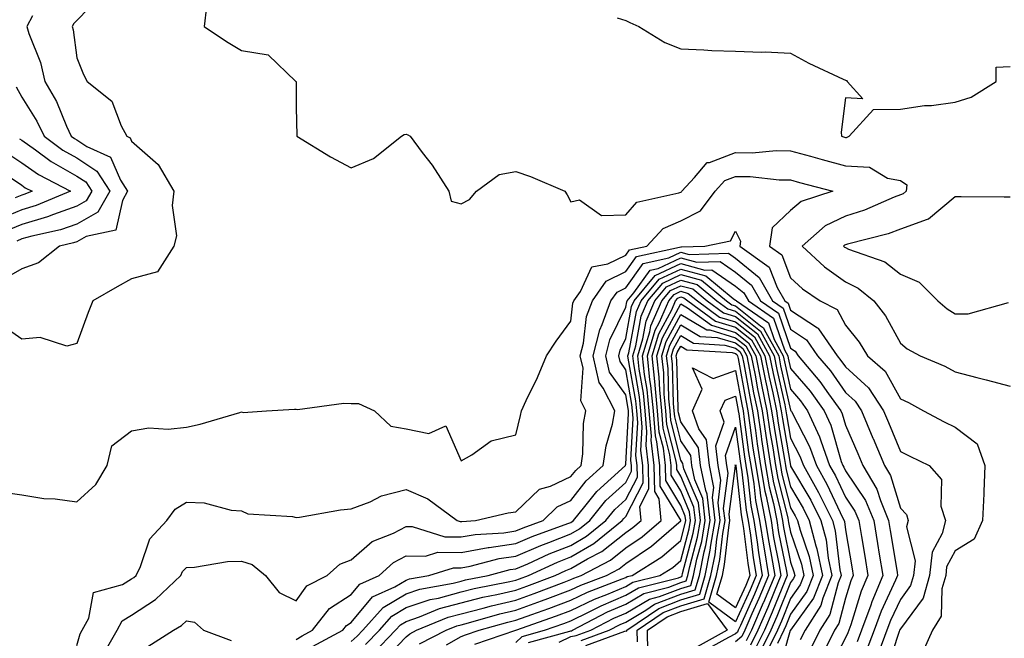
# Model space of a CAD drawing. Units: inches. Extents: x 955283 to 957923, y 7276778 to 7279418.
# Drawn here: x 956398 to 956577, y 7279140 to 7279253 of the extents above; entities that cross this region are included whole.
import ezdxf

# ---------------------------------------------------------------- set-up
doc = ezdxf.new("R2010")
doc.units = ezdxf.units.IN
doc.header["$MEASUREMENT"] = 0
doc.layers.add('Contour_95527276', color=7, linetype='Continuous', true_color=0xbabfab)

msp = doc.modelspace()

# ---------------------------------------------------------------- linework, layer by layer
at = {"layer": 'Contour_95527276'}
for points in [[(956412.42, 7279257.55, 3191), (956408.05, 7279253.04, 3191), (956407.52, 7279252.45, 3191), (956407.24, 7279251.92, 3191), (956407.42, 7279251.3, 3191), (956408.05, 7279246.22, 3191), (956409.32, 7279243.19, 3191), (956409.95, 7279241.92, 3191), (956414.45, 7279238.32, 3191), (956416.17, 7279233.8, 3191), (956417.21, 7279231.92, 3191), (956417.79, 7279231.66, 3191), (956418.05, 7279231.05, 3191), (956422.92, 7279226.79, 3191), (956425.77, 7279221.92, 3191), (956425.42, 7279219.29, 3191), (956426.21, 7279213.76, 3191), (956425.73, 7279211.92, 3191), (956422.76, 7279207.21, 3191), (956418.05, 7279205.98, 3191), (956415.45, 7279204.52, 3191), (956410.97, 7279201.92, 3191), (956410.17, 7279199.8, 3191), (956408.05, 7279194.19, 3191), (956406.27, 7279193.7, 3191), (956401.4, 7279195.27, 3191), (956398.05, 7279194.94, 3191), (956393.95, 7279197.82, 3191)], [(956431.69, 7279255.56, 3192), (956431.25, 7279251.92, 3192), (956435.35, 7279249.22, 3192), (956438.05, 7279247.55, 3192), (956442.92, 7279246.79, 3192), (956447.99, 7279241.92, 3192), (956448.01, 7279241.88, 3192), (956448.05, 7279237.25, 3192), (956448.13, 7279232, 3192), (956448.15, 7279231.92, 3192), (956454.28, 7279228.15, 3192), (956458.05, 7279226.18, 3192), (956462.08, 7279227.89, 3192), (956467.23, 7279231.92, 3192), (956467.7, 7279232.27, 3192), (956468.05, 7279232.31, 3192), (956468.34, 7279232.21, 3192), (956468.77, 7279231.92, 3192), (956470.98, 7279228.99, 3192), (956472.79, 7279226.66, 3192), (956475.84, 7279221.92, 3192), (956476.23, 7279220.1, 3192), (956478.05, 7279219.63, 3192), (956479.58, 7279220.39, 3192), (956480.86, 7279221.92, 3192), (956485.01, 7279224.96, 3192), (956488.05, 7279225.51, 3192), (956490.71, 7279224.58, 3192), (956496.97, 7279221.92, 3192), (956497.36, 7279221.23, 3192), (956498.05, 7279219.99, 3192), (956499.6, 7279220.37, 3192), (956503.62, 7279217.49, 3192), (956508.05, 7279217.62, 3192), (956510.08, 7279219.89, 3192), (956517.72, 7279221.59, 3192), (956518.05, 7279221.74, 3192), (956518.17, 7279221.8, 3192), (956518.26, 7279221.92, 3192), (956520.56, 7279224.43, 3192), (956522.84, 7279227.13, 3192), (956523.29, 7279227.16, 3192), (956528.05, 7279228.95, 3192), (956531.05, 7279228.92, 3192), (956535.44, 7279229.31, 3192), (956538.05, 7279229.28, 3192), (956541.7, 7279228.27, 3192), (956543.8, 7279227.67, 3192), (956548.05, 7279226.51, 3192), (956552.42, 7279226.3, 3192), (956555.7, 7279224.27, 3192), (956558.05, 7279223.88, 3192), (956559.23, 7279223.1, 3192), (956559.11, 7279221.92, 3192), (956558.56, 7279221.41, 3192), (956558.05, 7279221.23, 3192), (956556.94, 7279220.81, 3192), (956551.53, 7279218.44, 3192), (956548.05, 7279217.34, 3192), (956544.38, 7279215.59, 3192), (956540.18, 7279211.92, 3192), (956544.24, 7279208.11, 3192), (956548.05, 7279205.39, 3192), (956550.39, 7279204.26, 3192), (956553.19, 7279201.92, 3192), (956555.32, 7279199.19, 3192), (956558.05, 7279194.21, 3192), (956559.3, 7279193.17, 3192), (956561.63, 7279191.92, 3192), (956566.14, 7279190.01, 3192), (956568.05, 7279189.01, 3192), (956571.99, 7279187.98, 3192), (956573.68, 7279187.55, 3192), (956578.05, 7279186.37, 3192)], [(956400.01, 7279253.88, 3190), (956398.96, 7279251.92, 3190), (956399.35, 7279250.62, 3190), (956401.47, 7279245.34, 3190), (956402.25, 7279241.92, 3190), (956404.4, 7279238.27, 3190), (956406.2, 7279233.77, 3190), (956407.05, 7279231.92, 3190), (956407.63, 7279231.5, 3190), (956408.05, 7279231.26, 3190), (956409.92, 7279230.05, 3190), (956414.24, 7279228.11, 3190), (956416.04, 7279223.93, 3190), (956417.32, 7279221.92, 3190), (956416.37, 7279220.24, 3190), (956415.17, 7279214.8, 3190), (956409.77, 7279213.64, 3190), (956408.05, 7279212.68, 3190), (956407.49, 7279212.48, 3190), (956404.92, 7279211.92, 3190), (956401.08, 7279208.89, 3190), (956398.05, 7279207.78, 3190), (956394.35, 7279205.62, 3190)], [(956506.45, 7279253.52, 3193), (956508.05, 7279253.03, 3193), (956508.8, 7279252.67, 3193), (956510.43, 7279251.92, 3193), (956515.13, 7279249, 3193), (956518.05, 7279247.83, 3193), (956522.28, 7279247.69, 3193), (956523.7, 7279247.57, 3193), (956528.05, 7279247.45, 3193), (956532.73, 7279247.24, 3193), (956533.45, 7279247.32, 3193), (956538.05, 7279247.05, 3193), (956541.38, 7279245.25, 3193), (956547.64, 7279242.33, 3193), (956548.05, 7279242.13, 3193), (956548.24, 7279242.11, 3193), (956548.34, 7279241.92, 3193), (956551.2, 7279238.77, 3193), (956548.05, 7279238.91, 3193), (956547.28, 7279232.69, 3193), (956547.32, 7279231.92, 3193), (956547.88, 7279231.75, 3193), (956548.05, 7279231.71, 3193), (956548.26, 7279231.71, 3193), (956548.72, 7279231.92, 3193), (956553.14, 7279236.83, 3193), (956558.05, 7279236.84, 3193), (956562.45, 7279237.52, 3193), (956563.69, 7279237.56, 3193), (956568.05, 7279238.11, 3193), (956570.93, 7279239.04, 3193), (956575.5, 7279241.92, 3193), (956575.47, 7279244.5, 3193), (956578.05, 7279244.64, 3193)], [(956397.06, 7279240.93, 3189), (956398.05, 7279239.06, 3189), (956400.82, 7279234.69, 3189), (956402.11, 7279231.92, 3189), (956405.53, 7279229.4, 3189), (956408.05, 7279227.97, 3189), (956411.72, 7279225.59, 3189), (956414.06, 7279221.92, 3189), (956411.89, 7279218.08, 3189), (956408.05, 7279215.93, 3189), (956405.08, 7279214.89, 3189), (956399.88, 7279213.75, 3189), (956398.05, 7279213.22, 3189), (956397.13, 7279212.84, 3189)], [(956397.61, 7279231.48, 3188), (956398.05, 7279231.19, 3188), (956400.53, 7279229.44, 3188), (956403.43, 7279227.3, 3188), (956408.05, 7279224.68, 3188), (956409.73, 7279223.6, 3188), (956410.79, 7279221.92, 3188), (956409.8, 7279220.17, 3188), (956408.05, 7279219.19, 3188), (956403.83, 7279217.7, 3188), (956402.73, 7279217.24, 3188), (956398.05, 7279215.88, 3188), (956395.26, 7279214.71, 3188)], [(956395.17, 7279229.04, 3187), (956398.05, 7279227.1, 3187), (956401.09, 7279224.96, 3187), (956406.93, 7279221.92, 3187), (956400.67, 7279219.3, 3187), (956398.05, 7279218.55, 3187), (956393.37, 7279216.6, 3187)], [(956394.73, 7279225.24, 3186), (956398.05, 7279223, 3186), (956398.68, 7279222.55, 3186), (956399.92, 7279221.92, 3186), (956398.6, 7279221.37, 3186), (956398.05, 7279221.22, 3186), (956396.84, 7279220.71, 3186)], [(956393.41, 7279167.28, 3191), (956398.05, 7279166.62, 3191), (956402.04, 7279165.91, 3191), (956404.12, 7279165.85, 3191), (956408.05, 7279165.31, 3191), (956411.52, 7279168.45, 3191), (956413.59, 7279171.92, 3191), (956414.47, 7279175.5, 3191), (956418.05, 7279178.27, 3191), (956421.17, 7279178.8, 3191), (956424.69, 7279178.56, 3191), (956428.05, 7279178.94, 3191), (956430.51, 7279179.46, 3191), (956437.74, 7279181.61, 3191), (956438.05, 7279181.69, 3191), (956438.37, 7279181.6, 3191), (956442.59, 7279181.92, 3191), (956447.74, 7279182.23, 3191), (956448.05, 7279182.18, 3191), (956448.29, 7279182.16, 3191), (956456.68, 7279183.29, 3191), (956458.05, 7279183.23, 3191), (956459.38, 7279183.25, 3191), (956462.26, 7279181.92, 3191), (956465.25, 7279179.12, 3191), (956468.05, 7279178.64, 3191), (956472.2, 7279177.77, 3191), (956475.28, 7279179.15, 3191), (956478.05, 7279172.8, 3191), (956479.99, 7279173.86, 3191), (956483.54, 7279176.43, 3191), (956488.05, 7279177.51, 3191), (956488.9, 7279181.07, 3191), (956489.05, 7279181.92, 3191), (956489.91, 7279183.78, 3191), (956491.99, 7279187.98, 3191), (956493.62, 7279191.92, 3191), (956495.39, 7279194.58, 3191), (956498.05, 7279198.26, 3191), (956498.43, 7279201.54, 3191), (956498.58, 7279201.92, 3191), (956499.78, 7279203.65, 3191), (956501.84, 7279208.13, 3191), (956504.79, 7279208.66, 3191), (956508.05, 7279210.27, 3191), (956508.73, 7279211.24, 3191), (956511.89, 7279211.92, 3191), (956514.87, 7279215.1, 3191), (956518.05, 7279216.54, 3191), (956521.65, 7279218.32, 3191), (956524.33, 7279221.92, 3191), (956526.11, 7279223.86, 3191), (956528.05, 7279224.6, 3191), (956530.7, 7279224.57, 3191), (956535.98, 7279223.99, 3191), (956538.05, 7279223.97, 3191), (956539.65, 7279223.52, 3191), (956545.72, 7279221.92, 3191), (956539.96, 7279220.01, 3191), (956538.05, 7279218.42, 3191), (956534.71, 7279215.26, 3191), (956534.19, 7279211.92, 3191), (956536.44, 7279210.31, 3191), (956538.05, 7279206.13, 3191), (956540.23, 7279204.1, 3191), (956543.43, 7279201.92, 3191), (956546.52, 7279200.39, 3191), (956548.05, 7279197.5, 3191), (956550.55, 7279194.42, 3191), (956552.04, 7279191.92, 3191), (956555.26, 7279189.13, 3191), (956558.05, 7279184.08, 3191), (956559.53, 7279183.4, 3191), (956562.24, 7279181.92, 3191), (956566.05, 7279179.92, 3191), (956568.05, 7279178.92, 3191), (956572.01, 7279175.88, 3191), (956573.45, 7279171.92, 3191), (956573.25, 7279167.12, 3191), (956573.22, 7279166.75, 3191), (956573.02, 7279161.92, 3191), (956571.46, 7279158.51, 3191), (956568.05, 7279156.4, 3191), (956566.47, 7279153.5, 3191), (956566.3, 7279151.92, 3191), (956565.6, 7279149.47, 3191), (956565.45, 7279144.52, 3191), (956563.88, 7279141.92, 3191), (956562.09, 7279137.88, 3191)], [(956578.05, 7279220.83, 3193), (956576.98, 7279220.85, 3193), (956569.09, 7279220.88, 3193), (956568.05, 7279220.9, 3193), (956563.15, 7279216.82, 3193), (956562.92, 7279216.79, 3193), (956558.05, 7279215, 3193), (956555.81, 7279214.16, 3193), (956548.4, 7279212.27, 3193), (956548.05, 7279212.15, 3193), (956547.88, 7279212.09, 3193), (956547.71, 7279211.92, 3193), (956547.88, 7279211.75, 3193), (956548.05, 7279211.64, 3193), (956548.6, 7279211.37, 3193), (956555.2, 7279209.07, 3193), (956558.05, 7279206.82, 3193), (956561.47, 7279205.34, 3193), (956564.88, 7279201.92, 3193), (956566.59, 7279200.46, 3193), (956568.05, 7279199.59, 3193), (956570.42, 7279199.55, 3193), (956577.76, 7279201.63, 3193)], [(956408.05, 7279139.12, 3190), (956408.7, 7279141.27, 3190), (956409.08, 7279141.92, 3190), (956410.26, 7279144.13, 3190), (956411.14, 7279148.83, 3190), (956416.42, 7279150.29, 3190), (956418.05, 7279151.27, 3190), (956418.44, 7279151.53, 3190), (956418.86, 7279151.92, 3190), (956419.65, 7279153.52, 3190), (956421.36, 7279158.61, 3190), (956424.48, 7279161.92, 3190), (956425.99, 7279163.98, 3190), (956428.05, 7279165.25, 3190), (956431.27, 7279165.14, 3190), (956436.17, 7279163.8, 3190), (956438.05, 7279163.69, 3190), (956439.24, 7279163.11, 3190), (956447.34, 7279162.63, 3190), (956448.05, 7279162.44, 3190), (956448.63, 7279162.5, 3190), (956456.12, 7279163.85, 3190), (956458.05, 7279164.02, 3190), (956461.48, 7279165.35, 3190), (956463.56, 7279166.41, 3190), (956468.05, 7279167.56, 3190), (956471.98, 7279165.85, 3190), (956477.31, 7279161.92, 3190), (956477.87, 7279161.74, 3190), (956478.05, 7279161.74, 3190), (956478.21, 7279161.76, 3190), (956480.7, 7279161.92, 3190), (956486.65, 7279163.32, 3190), (956488.05, 7279163.51, 3190), (956492.34, 7279167.63, 3190), (956494.33, 7279168.2, 3190), (956498.05, 7279169.93, 3190), (956498.92, 7279171.05, 3190), (956499.9, 7279171.92, 3190), (956500.2, 7279174.07, 3190), (956500.35, 7279179.62, 3190), (956500.78, 7279181.92, 3190), (956499.85, 7279183.72, 3190), (956500.27, 7279189.7, 3190), (956499.76, 7279191.92, 3190), (956500.34, 7279194.21, 3190), (956500.9, 7279199.07, 3190), (956501.96, 7279201.92, 3190), (956504.46, 7279205.51, 3190), (956508.05, 7279207.29, 3190), (956509.98, 7279209.99, 3190), (956517.84, 7279211.71, 3190), (956518.05, 7279211.8, 3190), (956518.21, 7279211.76, 3190), (956522.44, 7279211.92, 3190), (956527.09, 7279212.88, 3190), (956528.05, 7279214.61, 3190), (956528.95, 7279212.82, 3190), (956528.81, 7279211.92, 3190), (956534.18, 7279208.05, 3190), (956535.6, 7279204.37, 3190), (956537, 7279201.92, 3190), (956537.62, 7279201.49, 3190), (956538.05, 7279200.25, 3190), (956542.97, 7279197, 3190), (956543.08, 7279196.95, 3190), (956543.14, 7279196.83, 3190), (956546.51, 7279191.92, 3190), (956547.21, 7279191.08, 3190), (956548.05, 7279189.89, 3190), (956552.24, 7279186.11, 3190), (956554.96, 7279181.92, 3190), (956555.88, 7279179.75, 3190), (956558.05, 7279174.51, 3190), (956559.76, 7279173.63, 3190), (956563.28, 7279171.92, 3190), (956565.54, 7279169.41, 3190), (956565.44, 7279164.53, 3190), (956566.26, 7279161.92, 3190), (956565.67, 7279159.54, 3190), (956563.82, 7279156.15, 3190), (956563.37, 7279151.92, 3190), (956562.19, 7279147.78, 3190), (956558.05, 7279142.21, 3190), (956557.95, 7279142.02, 3190), (956557.92, 7279141.92, 3190), (956557.84, 7279141.71, 3190), (956555.48, 7279134.49, 3190)], [(956412.73, 7279137.24, 3189), (956415.4, 7279141.92, 3189), (956416.32, 7279143.65, 3189), (956418.05, 7279144.67, 3189), (956422.42, 7279147.55, 3189), (956427, 7279151.92, 3189), (956427.34, 7279152.63, 3189), (956428.05, 7279153.37, 3189), (956429.52, 7279153.39, 3189), (956435.51, 7279154.46, 3189), (956438.05, 7279154.49, 3189), (956440.01, 7279153.88, 3189), (956442.44, 7279151.92, 3189), (956444.92, 7279148.8, 3189), (956448.05, 7279147.26, 3189), (956449.95, 7279150.02, 3189), (956453.64, 7279151.92, 3189), (956456, 7279153.97, 3189), (956458.05, 7279154.78, 3189), (956461.88, 7279158.09, 3189), (956465.77, 7279159.64, 3189), (956468.05, 7279160.83, 3189), (956469.15, 7279160.82, 3189), (956475.07, 7279158.94, 3189), (956478.05, 7279158.92, 3189), (956480.59, 7279159.38, 3189), (956485.83, 7279159.7, 3189), (956488.05, 7279160.03, 3189), (956489.38, 7279160.59, 3189), (956493.01, 7279161.92, 3189), (956495.56, 7279164.41, 3189), (956498.05, 7279165.57, 3189), (956500.83, 7279169.14, 3189), (956503.94, 7279171.92, 3189), (956504.45, 7279175.52, 3189), (956505.62, 7279179.49, 3189), (956506.07, 7279181.92, 3189), (956503.93, 7279186.04, 3189), (956503.21, 7279187.08, 3189), (956502.09, 7279191.92, 3189), (956503.29, 7279196.68, 3189), (956503.76, 7279197.63, 3189), (956505.34, 7279201.92, 3189), (956506.45, 7279203.52, 3189), (956508.05, 7279204.31, 3189), (956511.22, 7279208.75, 3189), (956515.89, 7279209.76, 3189), (956518.05, 7279210.79, 3189), (956519.61, 7279210.36, 3189), (956526.75, 7279210.62, 3189), (956528.05, 7279209.73, 3189), (956532.35, 7279206.22, 3189), (956534.79, 7279201.92, 3189), (956536.72, 7279200.59, 3189), (956538.05, 7279196.77, 3189), (956540.97, 7279194.84, 3189), (956542.97, 7279191.92, 3189), (956545.3, 7279189.17, 3189), (956548.05, 7279185.25, 3189), (956549.8, 7279183.67, 3189), (956550.94, 7279181.92, 3189), (956553.06, 7279176.93, 3189), (956553.08, 7279176.89, 3189), (956555.16, 7279171.92, 3189), (956556.24, 7279170.11, 3189), (956558.05, 7279164.16, 3189), (956559.14, 7279163.01, 3189), (956559.48, 7279161.92, 3189), (956559.19, 7279160.78, 3189), (956560.73, 7279154.6, 3189), (956560.44, 7279151.92, 3189), (956559.91, 7279150.06, 3189), (956558.05, 7279147.55, 3189), (956556.25, 7279143.72, 3189), (956555.61, 7279141.92, 3189), (956554.11, 7279137.98, 3189)], [(956448.05, 7279140.24, 3188), (956449.09, 7279140.88, 3188), (956450.99, 7279141.92, 3188), (956454.09, 7279145.88, 3188), (956458.05, 7279148.45, 3188), (956459.62, 7279150.35, 3188), (956463.11, 7279151.92, 3188), (956465.72, 7279154.25, 3188), (956468.05, 7279155.46, 3188), (956471.56, 7279155.43, 3188), (956473.84, 7279156.13, 3188), (956478.05, 7279156.1, 3188), (956482.97, 7279157, 3188), (956483.14, 7279157.01, 3188), (956488.05, 7279157.73, 3188), (956490.98, 7279158.99, 3188), (956497.48, 7279161.35, 3188), (956498.05, 7279161.58, 3188), (956498.26, 7279161.71, 3188), (956498.53, 7279161.92, 3188), (956500.6, 7279164.47, 3188), (956502.75, 7279167.22, 3188), (956507.98, 7279171.92, 3188), (956507.99, 7279171.98, 3188), (956508.05, 7279172.17, 3188), (956508.57, 7279181.4, 3188), (956508.52, 7279181.92, 3188), (956508.48, 7279182.35, 3188), (956508.05, 7279184.79, 3188), (956505.1, 7279188.97, 3188), (956504.43, 7279191.92, 3188), (956505.16, 7279194.81, 3188), (956508.05, 7279200.8, 3188), (956508.23, 7279201.74, 3188), (956508.29, 7279201.92, 3188), (956509.52, 7279203.39, 3188), (956512.46, 7279207.51, 3188), (956513.96, 7279207.83, 3188), (956518.05, 7279209.77, 3188), (956521.01, 7279208.96, 3188), (956525.25, 7279209.12, 3188), (956528.05, 7279207.17, 3188), (956530.94, 7279204.81, 3188), (956532.58, 7279201.92, 3188), (956535.83, 7279199.7, 3188), (956538.05, 7279193.3, 3188), (956538.88, 7279192.75, 3188), (956539.45, 7279191.92, 3188), (956543.38, 7279187.25, 3188), (956544.96, 7279185.01, 3188), (956547.2, 7279181.92, 3188), (956547.46, 7279181.33, 3188), (956548.05, 7279179.3, 3188), (956550.28, 7279174.15, 3188), (956551.2, 7279171.92, 3188), (956553.77, 7279167.64, 3188), (956554.4, 7279165.57, 3188), (956555.91, 7279161.92, 3188), (956556.21, 7279160.08, 3188), (956557.45, 7279152.52, 3188), (956557.55, 7279151.92, 3188), (956557.19, 7279151.06, 3188), (956554.55, 7279145.42, 3188), (956553.29, 7279141.92, 3188), (956551.85, 7279138.12, 3188)], [(956451.02, 7279138.95, 3187), (956456.51, 7279141.92, 3187), (956457.18, 7279142.79, 3187), (956458.05, 7279143.35, 3187), (956461.95, 7279148.02, 3187), (956465.97, 7279149.84, 3187), (956468.05, 7279151.07, 3187), (956468.68, 7279151.29, 3187), (956472.17, 7279151.92, 3187), (956476.68, 7279153.29, 3187), (956478.05, 7279153.29, 3187), (956479.71, 7279153.58, 3187), (956484.98, 7279154.99, 3187), (956488.05, 7279155.44, 3187), (956492.59, 7279157.38, 3187), (956494.04, 7279157.91, 3187), (956498.05, 7279159.48, 3187), (956499.59, 7279160.38, 3187), (956501.48, 7279161.92, 3187), (956504.42, 7279165.55, 3187), (956508.05, 7279168.86, 3187), (956509.09, 7279170.88, 3187), (956509.07, 7279171.92, 3187), (956508.96, 7279172.83, 3187), (956509.4, 7279180.57, 3187), (956509.28, 7279181.92, 3187), (956509.17, 7279183.04, 3187), (956508.05, 7279189.38, 3187), (956507.01, 7279190.88, 3187), (956506.76, 7279191.92, 3187), (956507.02, 7279192.95, 3187), (956508.05, 7279195.07, 3187), (956509.09, 7279200.88, 3187), (956509.55, 7279201.92, 3187), (956513.41, 7279206.56, 3187), (956518.05, 7279208.76, 3187), (956522.42, 7279207.55, 3187), (956523.73, 7279207.6, 3187), (956528.05, 7279204.62, 3187), (956529.53, 7279203.4, 3187), (956530.37, 7279201.92, 3187), (956534.93, 7279198.8, 3187), (956536.94, 7279193.03, 3187), (956537.55, 7279191.92, 3187), (956537.63, 7279191.5, 3187), (956538.05, 7279189.62, 3187), (956541.6, 7279185.47, 3187), (956544.17, 7279181.92, 3187), (956545.39, 7279179.26, 3187), (956547.29, 7279172.68, 3187), (956547.56, 7279171.92, 3187), (956547.74, 7279171.61, 3187), (956548.05, 7279170.95, 3187), (956551.69, 7279165.56, 3187), (956553.2, 7279161.92, 3187), (956553.89, 7279157.76, 3187), (956554.21, 7279155.76, 3187), (956554.85, 7279151.92, 3187), (956552.84, 7279147.13, 3187), (956552.64, 7279146.51, 3187), (956550.98, 7279141.92, 3187), (956550.17, 7279139.8, 3187)], [(956458.05, 7279139.87, 3186), (956459.14, 7279140.83, 3186), (956460.19, 7279141.92, 3186), (956463.88, 7279146.09, 3186), (956468.05, 7279148.56, 3186), (956470.56, 7279149.41, 3186), (956476.64, 7279150.51, 3186), (956478.05, 7279150.89, 3186), (956478.87, 7279151.1, 3186), (956482.98, 7279151.92, 3186), (956486.99, 7279152.98, 3186), (956488.05, 7279153.14, 3186), (956490.18, 7279154.05, 3186), (956494.12, 7279155.85, 3186), (956498.05, 7279157.38, 3186), (956500.92, 7279159.05, 3186), (956504.42, 7279161.92, 3186), (956506.04, 7279163.93, 3186), (956508.05, 7279165.76, 3186), (956510.15, 7279169.82, 3186), (956510.1, 7279171.92, 3186), (956509.89, 7279173.76, 3186), (956510.22, 7279179.75, 3186), (956510.04, 7279181.92, 3186), (956509.87, 7279183.74, 3186), (956508.49, 7279191.48, 3186), (956508.44, 7279191.92, 3186), (956508.62, 7279192.49, 3186), (956509.97, 7279200, 3186), (956510.82, 7279201.92, 3186), (956514.1, 7279205.87, 3186), (956518.05, 7279207.74, 3186), (956522.62, 7279206.49, 3186), (956527.58, 7279202.39, 3186), (956528.05, 7279202.07, 3186), (956528.13, 7279202, 3186), (956528.18, 7279201.92, 3186), (956534.04, 7279197.91, 3186), (956535.08, 7279194.89, 3186), (956536.72, 7279191.92, 3186), (956536.94, 7279190.81, 3186), (956538.05, 7279185.82, 3186), (956539.85, 7279183.72, 3186), (956541.16, 7279181.92, 3186), (956543.32, 7279177.19, 3186), (956543.54, 7279176.43, 3186), (956545.17, 7279171.92, 3186), (956546.21, 7279170.08, 3186), (956548.05, 7279166.18, 3186), (956549.77, 7279163.64, 3186), (956550.47, 7279161.92, 3186), (956550.96, 7279159.01, 3186), (956551.57, 7279155.44, 3186), (956552.15, 7279151.92, 3186), (956550.93, 7279149.04, 3186), (956549.02, 7279142.89, 3186), (956548.67, 7279141.92, 3186), (956548.5, 7279141.47, 3186), (956548.05, 7279140.57, 3186), (956545.11, 7279134.86, 3186)], [(956460.65, 7279139.32, 3185), (956463.17, 7279141.92, 3185), (956465.45, 7279144.52, 3185), (956468.05, 7279146.05, 3185), (956472.44, 7279147.53, 3185), (956473.93, 7279147.8, 3185), (956478.05, 7279148.9, 3185), (956480.46, 7279149.51, 3185), (956486.94, 7279150.81, 3185), (956488.05, 7279151.06, 3185), (956488.67, 7279151.3, 3185), (956490.32, 7279151.92, 3185), (956495.64, 7279154.33, 3185), (956498.05, 7279155.28, 3185), (956502.24, 7279157.73, 3185), (956507.36, 7279161.92, 3185), (956507.67, 7279162.3, 3185), (956508.05, 7279162.65, 3185), (956511.21, 7279168.76, 3185), (956511.13, 7279171.92, 3185), (956510.81, 7279174.68, 3185), (956511.05, 7279178.92, 3185), (956510.79, 7279181.92, 3185), (956510.56, 7279184.43, 3185), (956509.49, 7279190.48, 3185), (956509.33, 7279191.92, 3185), (956509.89, 7279193.76, 3185), (956510.85, 7279199.12, 3185), (956512.08, 7279201.92, 3185), (956514.79, 7279205.18, 3185), (956518.05, 7279206.72, 3185), (956521.82, 7279205.69, 3185), (956526.39, 7279201.92, 3185), (956527.35, 7279201.22, 3185), (956528.05, 7279201.01, 3185), (956532.56, 7279197.41, 3185), (956533.14, 7279197.01, 3185), (956533.24, 7279196.73, 3185), (956535.89, 7279191.92, 3185), (956536.24, 7279190.11, 3185), (956538.05, 7279182.02, 3185), (956538.1, 7279181.97, 3185), (956538.13, 7279181.92, 3185), (956538.2, 7279181.77, 3185), (956541.53, 7279175.4, 3185), (956542.78, 7279171.92, 3185), (956544.68, 7279168.55, 3185), (956547.6, 7279162.37, 3185), (956547.83, 7279161.92, 3185), (956547.87, 7279161.74, 3185), (956548.05, 7279160.21, 3185), (956549.25, 7279153.12, 3185), (956549.45, 7279151.92, 3185), (956549.04, 7279150.93, 3185), (956548.05, 7279147.78, 3185), (956546.84, 7279143.13, 3185), (956546.08, 7279141.92, 3185), (956544.14, 7279138.01, 3185)], [(956462.16, 7279137.81, 3184), (956466.14, 7279141.92, 3184), (956467.03, 7279142.94, 3184), (956468.05, 7279143.54, 3184), (956470.49, 7279144.36, 3184), (956474.1, 7279145.87, 3184), (956478.05, 7279146.92, 3184), (956482.04, 7279147.93, 3184), (956484.55, 7279148.42, 3184), (956488.05, 7279149.23, 3184), (956490.02, 7279149.95, 3184), (956495.16, 7279151.92, 3184), (956497.15, 7279152.82, 3184), (956498.05, 7279153.17, 3184), (956501.07, 7279154.94, 3184), (956503.67, 7279156.3, 3184), (956508.05, 7279159.75, 3184), (956509.35, 7279160.62, 3184), (956510.83, 7279161.92, 3184), (956510.6, 7279164.47, 3184), (956512.27, 7279167.7, 3184), (956512.16, 7279171.92, 3184), (956511.73, 7279175.6, 3184), (956511.88, 7279178.09, 3184), (956511.56, 7279181.92, 3184), (956511.25, 7279185.12, 3184), (956510.47, 7279189.5, 3184), (956510.21, 7279191.92, 3184), (956511.15, 7279195.02, 3184), (956511.73, 7279198.24, 3184), (956513.34, 7279201.92, 3184), (956515.48, 7279204.49, 3184), (956518.05, 7279205.71, 3184), (956521.03, 7279204.9, 3184), (956524.63, 7279201.92, 3184), (956526.6, 7279200.47, 3184), (956528.05, 7279200.05, 3184), (956532.57, 7279196.44, 3184), (956535.05, 7279191.92, 3184), (956535.55, 7279189.42, 3184), (956536.99, 7279182.98, 3184), (956537.21, 7279181.92, 3184), (956537.32, 7279181.19, 3184), (956538.05, 7279176.93, 3184), (956539.77, 7279173.64, 3184), (956540.39, 7279171.92, 3184), (956543.16, 7279167.03, 3184), (956543.34, 7279166.63, 3184), (956545.71, 7279161.92, 3184), (956546.18, 7279160.05, 3184), (956547.02, 7279152.95, 3184), (956547.24, 7279151.92, 3184), (956546.7, 7279150.57, 3184), (956545.2, 7279144.77, 3184), (956543.38, 7279141.92, 3184), (956541.62, 7279138.35, 3184)], [(956463.73, 7279136.24, 3183), (956468.05, 7279140.73, 3183), (956468.69, 7279141.28, 3183), (956469.95, 7279141.92, 3183), (956475.68, 7279144.29, 3183), (956478.05, 7279144.93, 3183), (956482.07, 7279145.94, 3183), (956483.6, 7279146.37, 3183), (956488.05, 7279147.41, 3183), (956491.36, 7279148.61, 3183), (956496.84, 7279150.71, 3183), (956498.05, 7279151.17, 3183), (956498.56, 7279151.41, 3183), (956499.91, 7279151.92, 3183), (956505.26, 7279154.71, 3183), (956508.05, 7279156.92, 3183), (956511.04, 7279158.93, 3183), (956514.47, 7279161.92, 3183), (956514.1, 7279165.87, 3183), (956513.31, 7279167.18, 3183), (956513.19, 7279171.92, 3183), (956512.66, 7279176.53, 3183), (956512.7, 7279177.27, 3183), (956512.31, 7279181.92, 3183), (956511.94, 7279185.81, 3183), (956511.47, 7279188.5, 3183), (956511.09, 7279191.92, 3183), (956512.42, 7279196.29, 3183), (956512.61, 7279197.36, 3183), (956514.6, 7279201.92, 3183), (956516.17, 7279203.8, 3183), (956518.05, 7279204.69, 3183), (956520.23, 7279204.1, 3183), (956522.86, 7279201.92, 3183), (956525.86, 7279199.73, 3183), (956528.05, 7279199.09, 3183), (956532.03, 7279195.9, 3183), (956534.22, 7279191.92, 3183), (956534.86, 7279188.73, 3183), (956535.89, 7279184.08, 3183), (956536.34, 7279181.92, 3183), (956536.56, 7279180.43, 3183), (956538.03, 7279171.94, 3183), (956538.03, 7279171.9, 3183), (956538.05, 7279171.83, 3183), (956541.73, 7279165.6, 3183), (956543.58, 7279161.92, 3183), (956544.51, 7279158.38, 3183), (956544.9, 7279155.07, 3183), (956545.55, 7279151.92, 3183), (956543.9, 7279147.77, 3183), (956543.55, 7279146.42, 3183), (956540.7, 7279141.92, 3183), (956539.82, 7279140.15, 3183)], [(956470.49, 7279139.48, 3182), (956475.31, 7279141.92, 3182), (956477.25, 7279142.72, 3182), (956478.05, 7279142.94, 3182), (956479.41, 7279143.28, 3182), (956485.08, 7279144.89, 3182), (956488.05, 7279145.57, 3182), (956492.7, 7279147.27, 3182), (956493.84, 7279147.71, 3182), (956498.05, 7279149.28, 3182), (956499.83, 7279150.14, 3182), (956504.51, 7279151.92, 3182), (956506.84, 7279153.13, 3182), (956508.05, 7279154.09, 3182), (956512.74, 7279157.23, 3182), (956517.7, 7279161.57, 3182), (956518.05, 7279161.87, 3182), (956518.06, 7279161.91, 3182), (956518.05, 7279161.96, 3182), (956514.32, 7279168.19, 3182), (956514.22, 7279171.92, 3182), (956513.72, 7279176.25, 3182), (956513.46, 7279177.33, 3182), (956513.07, 7279181.92, 3182), (956512.63, 7279186.5, 3182), (956512.45, 7279187.52, 3182), (956511.97, 7279191.92, 3182), (956513.39, 7279196.58, 3182), (956514.17, 7279198.04, 3182), (956515.86, 7279201.92, 3182), (956516.86, 7279203.11, 3182), (956518.05, 7279203.68, 3182), (956519.43, 7279203.3, 3182), (956521.11, 7279201.92, 3182), (956525.12, 7279198.99, 3182), (956528.05, 7279198.12, 3182), (956531.5, 7279195.37, 3182), (956533.39, 7279191.92, 3182), (956534.16, 7279188.03, 3182), (956534.8, 7279185.17, 3182), (956535.47, 7279181.92, 3182), (956535.8, 7279179.67, 3182), (956536.96, 7279173.01, 3182), (956537.12, 7279171.92, 3182), (956537.26, 7279171.13, 3182), (956538.05, 7279168.03, 3182), (956540.32, 7279164.19, 3182), (956541.46, 7279161.92, 3182), (956542.67, 7279157.3, 3182), (956542.86, 7279156.73, 3182), (956543.86, 7279151.92, 3182), (956542.21, 7279147.76, 3182), (956538.05, 7279141.97, 3182), (956538.03, 7279141.94, 3182), (956538.03, 7279141.92, 3182), (956538.01, 7279141.88, 3182), (956535.81, 7279134.16, 3182)], [(956475.37, 7279139.24, 3181), (956478.05, 7279140.81, 3181), (956478.87, 7279141.1, 3181), (956481.33, 7279141.92, 3181), (956486.57, 7279143.4, 3181), (956488.05, 7279143.75, 3181), (956490.92, 7279144.79, 3181), (956494.06, 7279145.91, 3181), (956498.05, 7279147.41, 3181), (956501.09, 7279148.88, 3181), (956507.4, 7279151.27, 3181), (956508.05, 7279151.54, 3181), (956508.28, 7279151.69, 3181), (956509.23, 7279151.92, 3181), (956514.64, 7279155.33, 3181), (956518.05, 7279158.25, 3181), (956518.82, 7279161.15, 3181), (956518.96, 7279161.92, 3181), (956518.86, 7279162.73, 3181), (956518.05, 7279164.64, 3181), (956515.33, 7279169.2, 3181), (956515.26, 7279171.92, 3181), (956514.9, 7279175.07, 3181), (956514.15, 7279178.02, 3181), (956513.82, 7279181.92, 3181), (956513.38, 7279186.59, 3181), (956513.36, 7279187.23, 3181), (956512.84, 7279191.92, 3181), (956514.07, 7279195.9, 3181), (956516.41, 7279200.28, 3181), (956517.12, 7279201.92, 3181), (956517.54, 7279202.43, 3181), (956518.05, 7279202.66, 3181), (956518.64, 7279202.51, 3181), (956519.35, 7279201.92, 3181), (956524.38, 7279198.25, 3181), (956528.05, 7279197.15, 3181), (956530.96, 7279194.83, 3181), (956532.56, 7279191.92, 3181), (956533.47, 7279187.34, 3181), (956533.71, 7279186.26, 3181), (956534.6, 7279181.92, 3181), (956535.05, 7279178.92, 3181), (956535.88, 7279174.09, 3181), (956536.22, 7279171.92, 3181), (956536.49, 7279170.36, 3181), (956538.05, 7279164.22, 3181), (956538.91, 7279162.78, 3181), (956539.34, 7279161.92, 3181), (956539.79, 7279160.18, 3181), (956541.47, 7279155.34, 3181), (956542.18, 7279151.92, 3181), (956541, 7279148.97, 3181), (956538.05, 7279144.86, 3181), (956537.21, 7279142.76, 3181), (956536.84, 7279141.92, 3181), (956535.66, 7279139.53, 3181)], [(956480.56, 7279139.41, 3180), (956488.05, 7279141.92, 3180), (956495.42, 7279144.55, 3180), (956498.05, 7279145.52, 3180), (956502.36, 7279147.61, 3180), (956504.58, 7279148.45, 3180), (956508.05, 7279149.91, 3180), (956509.31, 7279150.66, 3180), (956514.27, 7279151.92, 3180), (956516.59, 7279153.38, 3180), (956518.05, 7279154.63, 3180), (956519.58, 7279160.39, 3180), (956519.86, 7279161.92, 3180), (956519.66, 7279163.53, 3180), (956518.05, 7279167.33, 3180), (956516.33, 7279170.2, 3180), (956516.28, 7279171.92, 3180), (956516.06, 7279173.91, 3180), (956514.86, 7279178.73, 3180), (956514.58, 7279181.92, 3180), (956514.22, 7279185.75, 3180), (956514.15, 7279188.02, 3180), (956513.72, 7279191.92, 3180), (956514.74, 7279195.23, 3180), (956518.05, 7279201.41, 3180), (956519.31, 7279200.66, 3180), (956523.64, 7279197.51, 3180), (956528.05, 7279196.2, 3180), (956530.42, 7279194.29, 3180), (956531.73, 7279191.92, 3180), (956532.64, 7279187.33, 3180), (956532.77, 7279186.64, 3180), (956533.73, 7279181.92, 3180), (956534.29, 7279178.16, 3180), (956534.82, 7279175.15, 3180), (956535.32, 7279171.92, 3180), (956535.72, 7279169.59, 3180), (956537.54, 7279162.43, 3180), (956537.64, 7279161.92, 3180), (956537.7, 7279161.57, 3180), (956538.05, 7279159.78, 3180), (956540.07, 7279153.94, 3180), (956540.49, 7279151.92, 3180), (956539.8, 7279150.17, 3180), (956538.05, 7279147.74, 3180), (956536.38, 7279143.59, 3180), (956535.66, 7279141.92, 3180), (956533.3, 7279137.17, 3180)], [(956488.05, 7279139.68, 3179), (956489.17, 7279140.8, 3179), (956493.26, 7279141.92, 3179), (956496.79, 7279143.18, 3179), (956498.05, 7279143.65, 3179), (956501.4, 7279145.27, 3179), (956503.57, 7279146.4, 3179), (956508.05, 7279148.29, 3179), (956510.34, 7279149.63, 3179), (956517.62, 7279151.49, 3179), (956518.05, 7279151.66, 3179), (956518.26, 7279151.71, 3179), (956518.31, 7279151.92, 3179), (956518.38, 7279152.25, 3179), (956520.34, 7279159.63, 3179), (956520.75, 7279161.92, 3179), (956520.46, 7279164.33, 3179), (956518.05, 7279170.02, 3179), (956517.34, 7279171.21, 3179), (956517.32, 7279171.92, 3179), (956517.22, 7279172.75, 3179), (956515.55, 7279179.42, 3179), (956515.34, 7279181.92, 3179), (956515.05, 7279184.92, 3179), (956514.95, 7279188.82, 3179), (956514.61, 7279191.92, 3179), (956515.41, 7279194.56, 3179), (956518.05, 7279199.48, 3179), (956522.79, 7279196.66, 3179), (956523.34, 7279196.63, 3179), (956528.05, 7279195.23, 3179), (956529.9, 7279193.77, 3179), (956530.9, 7279191.92, 3179), (956531.6, 7279188.37, 3179), (956532.04, 7279185.91, 3179), (956532.86, 7279181.92, 3179), (956533.54, 7279177.41, 3179), (956533.74, 7279176.23, 3179), (956534.41, 7279171.92, 3179), (956534.94, 7279168.81, 3179), (956536.23, 7279163.74, 3179), (956536.59, 7279161.92, 3179), (956536.79, 7279160.66, 3179), (956538.05, 7279154.35, 3179), (956538.67, 7279152.55, 3179), (956538.8, 7279151.92, 3179), (956538.59, 7279151.38, 3179), (956538.05, 7279150.63, 3179), (956535.56, 7279144.41, 3179), (956534.47, 7279141.92, 3179), (956532.35, 7279137.62, 3179)], [(956490.3, 7279139.67, 3178), (956497.88, 7279141.75, 3178), (956498.05, 7279141.83, 3178), (956498.13, 7279141.84, 3178), (956498.32, 7279141.92, 3178), (956504.71, 7279145.26, 3178), (956508.05, 7279146.66, 3178), (956511.35, 7279148.62, 3178), (956515.9, 7279149.77, 3178), (956518.05, 7279150.6, 3178), (956519.07, 7279150.9, 3178), (956519.36, 7279151.92, 3178), (956519.69, 7279153.56, 3178), (956521.11, 7279158.86, 3178), (956521.64, 7279161.92, 3178), (956521.27, 7279165.14, 3178), (956518.63, 7279171.34, 3178), (956518.51, 7279171.92, 3178), (956518.46, 7279172.33, 3178), (956518.05, 7279172.93, 3178), (956516.25, 7279180.12, 3178), (956516.1, 7279181.92, 3178), (956515.89, 7279184.08, 3178), (956515.75, 7279189.62, 3178), (956515.49, 7279191.92, 3178), (956516.09, 7279193.88, 3178), (956518.05, 7279197.55, 3178), (956521.58, 7279195.45, 3178), (956524.71, 7279195.26, 3178), (956528.05, 7279194.27, 3178), (956529.36, 7279193.23, 3178), (956530.07, 7279191.92, 3178), (956530.57, 7279189.4, 3178), (956531.33, 7279185.2, 3178), (956532.01, 7279181.92, 3178), (956532.69, 7279177.28, 3178), (956532.78, 7279176.65, 3178), (956533.51, 7279171.92, 3178), (956534.16, 7279168.03, 3178), (956534.93, 7279165.04, 3178), (956535.54, 7279161.92, 3178), (956535.88, 7279159.75, 3178), (956537.3, 7279152.67, 3178), (956537.42, 7279151.92, 3178), (956536.99, 7279150.86, 3178), (956534.73, 7279145.24, 3178), (956533.28, 7279141.92, 3178), (956531.55, 7279138.42, 3178)], [(956495.91, 7279139.78, 3177), (956498.05, 7279140.78, 3177), (956499.02, 7279140.95, 3177), (956501.66, 7279141.92, 3177), (956505.86, 7279144.11, 3177), (956508.05, 7279145.03, 3177), (956512.38, 7279147.59, 3177), (956514.19, 7279148.06, 3177), (956518.05, 7279149.55, 3177), (956519.88, 7279150.09, 3177), (956520.4, 7279151.92, 3177), (956521.01, 7279154.88, 3177), (956521.87, 7279158.1, 3177), (956522.53, 7279161.92, 3177), (956522.07, 7279165.94, 3177), (956520.62, 7279169.35, 3177), (956520.09, 7279171.92, 3177), (956519.89, 7279173.76, 3177), (956518.05, 7279176.42, 3177), (956516.95, 7279180.82, 3177), (956516.86, 7279181.92, 3177), (956516.73, 7279183.24, 3177), (956516.54, 7279190.41, 3177), (956516.37, 7279191.92, 3177), (956516.76, 7279193.21, 3177), (956518.05, 7279195.61, 3177), (956520.36, 7279194.23, 3177), (956526.08, 7279193.89, 3177), (956528.05, 7279193.31, 3177), (956528.82, 7279192.69, 3177), (956529.24, 7279191.92, 3177), (956529.53, 7279190.44, 3177), (956530.61, 7279184.48, 3177), (956531.14, 7279181.92, 3177), (956531.67, 7279178.3, 3177), (956532, 7279175.87, 3177), (956532.6, 7279171.92, 3177), (956533.39, 7279167.26, 3177), (956533.63, 7279166.34, 3177), (956534.5, 7279161.92, 3177), (956534.97, 7279158.84, 3177), (956535.94, 7279154.03, 3177), (956536.29, 7279151.92, 3177), (956535.05, 7279148.92, 3177), (956533.9, 7279146.07, 3177), (956532.09, 7279141.92, 3177), (956530.76, 7279139.21, 3177)], [(956499.91, 7279140.06, 3176), (956505, 7279141.92, 3176), (956507.01, 7279142.96, 3176), (956508.05, 7279143.4, 3176), (956511.7, 7279145.57, 3176), (956513.3, 7279146.67, 3176), (956518.05, 7279148.49, 3176), (956520.69, 7279149.28, 3176), (956521.45, 7279151.92, 3176), (956522.33, 7279156.2, 3176), (956522.63, 7279157.34, 3176), (956523.43, 7279161.92, 3176), (956522.87, 7279166.74, 3176), (956522.61, 7279167.36, 3176), (956521.67, 7279171.92, 3176), (956521.31, 7279175.18, 3176), (956518.05, 7279179.91, 3176), (956517.65, 7279181.52, 3176), (956517.61, 7279181.92, 3176), (956517.57, 7279182.4, 3176), (956517.33, 7279191.2, 3176), (956517.25, 7279191.92, 3176), (956517.43, 7279192.54, 3176), (956518.05, 7279193.68, 3176), (956519.15, 7279193.02, 3176), (956527.44, 7279192.53, 3176), (956528.05, 7279192.34, 3176), (956528.28, 7279192.15, 3176), (956528.41, 7279191.92, 3176), (956528.51, 7279191.46, 3176), (956529.89, 7279183.76, 3176), (956530.27, 7279181.92, 3176), (956530.66, 7279179.31, 3176), (956531.2, 7279175.07, 3176), (956531.7, 7279171.92, 3176), (956532.44, 7279167.53, 3176), (956532.56, 7279166.43, 3176), (956533.45, 7279161.92, 3176), (956534.08, 7279157.95, 3176), (956534.58, 7279155.39, 3176), (956535.17, 7279151.92, 3176), (956533.12, 7279146.99, 3176), (956533.08, 7279146.89, 3176), (956530.91, 7279141.92, 3176), (956529.96, 7279140.01, 3176)], [(956500.8, 7279139.17, 3175), (956507.88, 7279141.75, 3175), (956508.05, 7279141.79, 3175), (956508.23, 7279141.74, 3175), (956508.22, 7279141.92, 3175), (956514.07, 7279145.9, 3175), (956518.05, 7279147.44, 3175), (956521.5, 7279148.47, 3175), (956522.5, 7279151.92, 3175), (956523.44, 7279156.53, 3175), (956523.54, 7279157.41, 3175), (956524.33, 7279161.92, 3175), (956523.84, 7279166.13, 3175), (956524.07, 7279167.94, 3175), (956523.26, 7279171.92, 3175), (956522.74, 7279176.61, 3175), (956521.35, 7279178.62, 3175), (956520.19, 7279181.92, 3175), (956521.95, 7279185.82, 3175), (956520.21, 7279189.76, 3175), (956523.93, 7279187.8, 3175), (956528.05, 7279189.27, 3175), (956529.17, 7279183.04, 3175), (956529.4, 7279181.92, 3175), (956529.63, 7279180.34, 3175), (956530.42, 7279174.29, 3175), (956530.79, 7279171.92, 3175), (956531.35, 7279168.62, 3175), (956531.69, 7279165.56, 3175), (956532.41, 7279161.92, 3175), (956533.17, 7279157.04, 3175), (956533.23, 7279156.74, 3175), (956534.04, 7279151.92, 3175), (956532.28, 7279147.69, 3175), (956531.02, 7279144.89, 3175), (956529.72, 7279141.92, 3175), (956529.16, 7279140.81, 3175), (956528.05, 7279139.8, 3175)], [(956510.15, 7279139.82, 3174), (956510.1, 7279141.92, 3174), (956514.83, 7279145.14, 3174), (956518.05, 7279146.38, 3174), (956522.31, 7279147.66, 3174), (956523.55, 7279151.92, 3174), (956524.31, 7279155.66, 3174), (956524.62, 7279158.49, 3174), (956525.22, 7279161.92, 3174), (956524.85, 7279165.12, 3174), (956525.38, 7279169.25, 3174), (956524.84, 7279171.92, 3174), (956524.44, 7279175.53, 3174), (956525.97, 7279179.84, 3174), (956525.24, 7279181.92, 3174), (956526.12, 7279183.85, 3174), (956528.05, 7279184.55, 3174), (956528.45, 7279182.32, 3174), (956528.53, 7279181.92, 3174), (956528.62, 7279181.35, 3174), (956529.64, 7279173.51, 3174), (956529.89, 7279171.92, 3174), (956530.27, 7279169.7, 3174), (956530.81, 7279164.68, 3174), (956531.36, 7279161.92, 3174), (956531.97, 7279158, 3174), (956532.21, 7279156.08, 3174), (956532.91, 7279151.92, 3174), (956531.48, 7279148.49, 3174), (956528.91, 7279142.78, 3174), (956528.53, 7279141.92, 3174), (956528.37, 7279141.6, 3174), (956528.05, 7279141.3, 3174), (956526.73, 7279140.6, 3174), (956521.99, 7279137.98, 3174)], [(956512.07, 7279137.9, 3173), (956511.98, 7279141.92, 3173), (956515.59, 7279144.38, 3173), (956518.05, 7279145.33, 3173), (956522.93, 7279146.8, 3173), (956526.5, 7279141.92, 3173), (956521.06, 7279138.91, 3173)], [(956420.98, 7279138.99, 3188), (956425.69, 7279141.92, 3188), (956427.17, 7279142.8, 3188), (956428.05, 7279143.64, 3188), (956429.5, 7279143.37, 3188), (956431.14, 7279141.92, 3188), (956436.19, 7279140.06, 3188)]]:
    msp.add_polyline3d(points, dxfattribs=at)
for points in [[(956528.05, 7279143.44, 3173), (956523.17, 7279147.04, 3173), (956524.59, 7279151.92, 3173), (956525.18, 7279154.79, 3173), (956525.71, 7279159.58, 3173), (956526.12, 7279161.92, 3173), (956525.86, 7279164.11, 3173), (956526.69, 7279170.56, 3173), (956526.42, 7279171.92, 3173), (956526.21, 7279173.76, 3173), (956528.05, 7279178.91, 3173), (956528.86, 7279172.73, 3173), (956528.99, 7279171.92, 3173), (956529.17, 7279170.8, 3173), (956529.94, 7279163.81, 3173), (956530.32, 7279161.92, 3173), (956530.73, 7279159.24, 3173), (956531.24, 7279155.11, 3173), (956531.78, 7279151.92, 3173), (956530.69, 7279149.28, 3173)], [(956528.05, 7279146.01, 3172), (956524.64, 7279148.51, 3172), (956525.64, 7279151.92, 3172), (956526.05, 7279153.92, 3172), (956526.79, 7279160.66, 3172), (956527.01, 7279161.92, 3172), (956526.88, 7279163.09, 3172), (956528.01, 7279171.88, 3172), (956528, 7279171.92, 3172), (956527.99, 7279171.98, 3172), (956528.05, 7279172.14, 3172), (956528.08, 7279171.95, 3172), (956528.08, 7279171.92, 3172), (956528.09, 7279171.88, 3172), (956529.07, 7279162.94, 3172), (956529.26, 7279161.92, 3172), (956529.49, 7279160.48, 3172), (956530.28, 7279154.15, 3172), (956530.65, 7279151.92, 3172), (956529.89, 7279150.08, 3172)]]:
    msp.add_polyline3d(points, close=True, dxfattribs=at)

doc.saveas('drawing.dxf')
